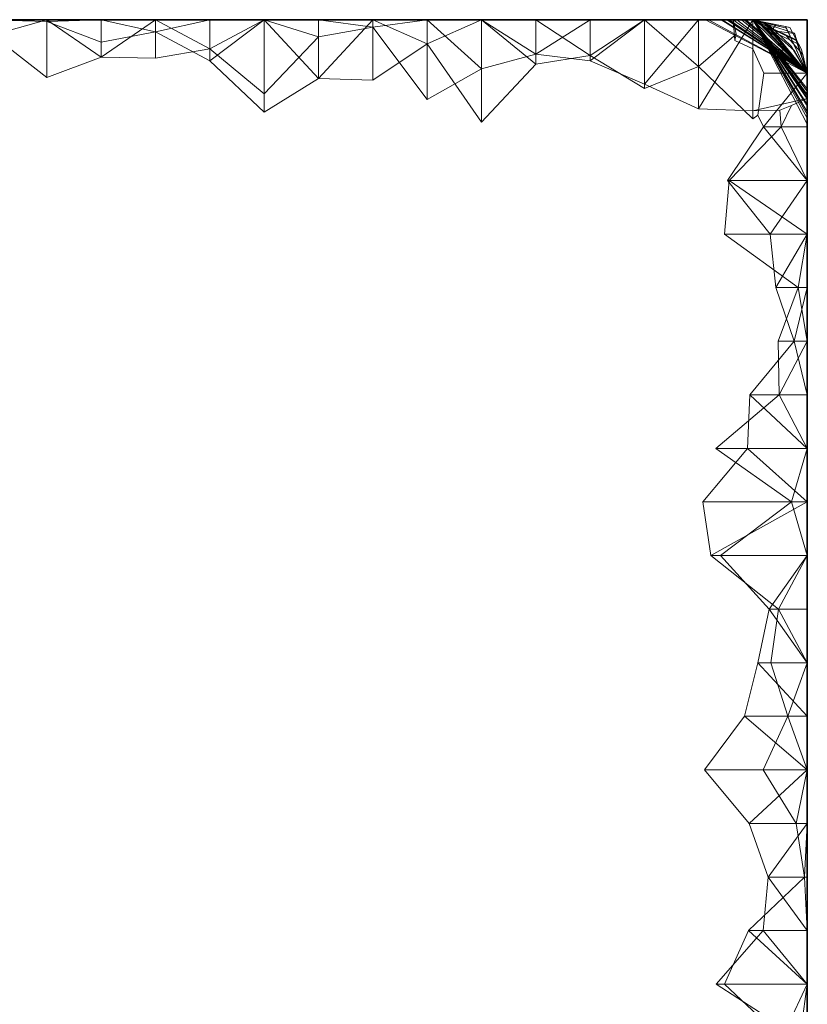
# Model space of a CAD drawing. Units: metres. Extents: x -0.16 to 0.24, y 0.007 to 0.407.
# Drawn here: x -0.085 to -0.01, y 0.154 to 0.247 of the extents above; entities that cross this region are included whole.
import ezdxf

# ---------------------------------------------------------------- set-up
doc = ezdxf.new("R2010")
doc.units = ezdxf.units.M
doc.linetypes.add('AUSGEZOGEN', pattern=[0])
doc.layers.add('Standard', color=7, linetype='AUSGEZOGEN', lineweight=13)

# ---------------------------------------------------------------- blocks, each defined once
blk = doc.blocks.new('COMPLEXOBJECT_0')
at = {"layer": 'Standard', "color": 7, "linetype": 'AUSGEZOGEN', "lineweight": 13, "transparency": 33554687}
for p, q in [((0.00712, 0.15), (0, 0.144828)), ((0.007537, 0.15), (0, 0.144828)), ((0.007292, 0.15), (0, 0.144828)), ((0.008159, 0.15), (0, 0.144828)), ((0.006595, 0.15), (0, 0.144828)), ((0.006805, 0.15), (0, 0.144828)), ((0.008219, 0.15), (0, 0.144828)), ((0.008219, 0.15), (0, 0.144828)), ((0.009041, 0.15), (0, 0.144828)), ((0.008771, 0.15), (0, 0.144828)), ((0.007517, 0.15), (0, 0.144828)), ((0.005106, 0.15), (0, 0.144163)), ((0, 0.140314), (0.005106, 0.15)), ((0, 0.142485), (0.005106, 0.15)), ((0, 0.142548), (0.005106, 0.15)), ((0, 0.143723), (0.005106, 0.15)), ((0.005106, 0.15), (0, 0.143723)), ((0, 0.14234), (0.005106, 0.15)), ((0, 0.143286), (0.005106, 0.15)), ((0, 0.141789), (0.005106, 0.15)), ((0, 0.142938), (0.005106, 0.15)), ((0, 0.142938), (0.005106, 0.15)), ((0.005039, 0.149939), (0, 0.144828)), ((0.005039, 0.149939), (0, 0.144828)), ((0.000234, 0.145337), (0.005106, 0.15)), ((0.000483, 0.146257), (0.005106, 0.15)), ((0.00066, 0.147918), (0.005106, 0.15)), ((0.005106, 0.15), (0.00066, 0.147918)), ((0.000731, 0.145933), (0.005106, 0.15)), ((0.000748, 0.148331), (0.00284, 0.14945)), ((0.000818, 0.148021), (0.005106, 0.15)), ((0.000818, 0.148021), (0.005106, 0.15)), ((0.005106, 0.15), (0.000818, 0.148021)), ((0.008219, 0.15), (0.000949, 0.145425)), ((0.001034, 0.146582), (0.005106, 0.15)), ((0.009958, 0.15), (0.001066, 0.145381)), ((0.001066, 0.145381), (0.005106, 0.15)), ((0.009377, 0.15), (0.001124, 0.145447)), ((0.001281, 0.148769), (0.005106, 0.15)), ((0.001281, 0.148769), (0.005106, 0.15)), ((0.005106, 0.15), (0.001314, 0.14878)), ((0.009377, 0.15), (0.001333, 0.145563)), ((0.003307, 0.149563), (0.001429, 0.147936)), ((0.001554, 0.14689), (0.005106, 0.15)), ((0.005106, 0.15), (0.001554, 0.14689)), ((0.007517, 0.15), (0.001723, 0.146013)), ((0.005106, 0.15), (0.001928, 0.148925)), ((0.001976, 0.148941), (0.005106, 0.15)), ((0.002263, 0.149038), (0.005106, 0.15)), ((0.005106, 0.15), (0.002538, 0.14848)), ((0.002538, 0.14848), (0.005106, 0.15)), ((0.008097, 0.15), (0.002778, 0.146602)), ((0.005106, 0.15), (0.002778, 0.146602)), ((0.00284, 0.14945), (0.005106, 0.15)), ((0.005106, 0.15), (0.00284, 0.14945)), ((0.002925, 0.147972), (0.005106, 0.15)), ((0.008771, 0.15), (0.002934, 0.146558)), ((0.005106, 0.15), (0.002982, 0.14877)), ((0.002982, 0.14877), (0.005106, 0.15)), ((0.003256, 0.148502), (0.005106, 0.15)), ((0.005106, 0.15), (0.003307, 0.149563)), ((0.003307, 0.149563), (0.005106, 0.15)), ((0.005106, 0.15), (0.00338, 0.148602)), ((0.003403, 0.14776), (0.005106, 0.15)), ((0.007292, 0.15), (0.003741, 0.147481)), ((0.005075, 0.149973), (0.005039, 0.149939)), ((0.005106, 0.15), (0.005075, 0.149973)), ((0.005075, 0.149973), (0.005106, 0.15)), ((0.005106, 0.15), (0.00712, 0.15)), ((0.00712, 0.15), (0.005106, 0.15)), ((0.005106, 0.15), (0.007537, 0.15)), ((0.007537, 0.15), (0.005106, 0.15)), ((0.005106, 0.15), (0.007292, 0.15)), ((0.008159, 0.15), (0.005106, 0.15)), ((0.005106, 0.15), (0.006595, 0.15)), ((0.006595, 0.15), (0.005106, 0.15)), ((0.005106, 0.15), (0.008097, 0.15)), ((0.008097, 0.15), (0.005106, 0.15)), ((0.005106, 0.15), (0.006805, 0.15)), ((0.006805, 0.15), (0.005106, 0.15)), ((0.005106, 0.15), (0.009958, 0.15)), ((0.005106, 0.15), (0.005106, 0.15)), ((0.005106, 0.15), (0.005106, 0.15)), ((0.005106, 0.15), (0.005106, 0.15)), ((0.005106, 0.15), (0.005106, 0.15)), ((0.005106, 0.15), (0.005106, 0.15)), ((0.005106, 0.15), (0.005106, 0.15)), ((0.005106, 0.15), (0.005106, 0.15)), ((0.005106, 0.15), (0.005106, 0.15)), ((0.005106, 0.15), (0.005106, 0.15)), ((0.005106, 0.15), (0.005106, 0.15)), ((0.005106, 0.15), (0.005106, 0.15)), ((0.005106, 0.15), (0.005106, 0.15)), ((0.005106, 0.15), (0.005106, 0.15)), ((0.005106, 0.15), (0.005106, 0.15)), ((0.005106, 0.15), (0.005106, 0.15)), ((0.005106, 0.15), (0.005106, 0.15)), ((0.005106, 0.15), (0.005106, 0.15)), ((0.005106, 0.15), (0.005106, 0.15)), ((0.005106, 0.15), (0.005106, 0.15)), ((0.005106, 0.15), (0.005106, 0.15)), ((0.005106, 0.15), (0.005106, 0.15)), ((0.005106, 0.15), (0.010213, 0.15)), ((0.005106, 0.145851), (0.005106, 0.15)), ((0.010213, 0.145817), (0.005106, 0.15)), ((0.007292, 0.15), (0.008159, 0.15)), ((0.008771, 0.15), (0.007517, 0.15)), ((0.007517, 0.15), (0.00869, 0.144828)), ((0.007517, 0.15), (0.008174, 0.148509)), ((0.010213, 0.15), (0.007517, 0.15)), ((0.009377, 0.15), (0.008219, 0.15)), ((0.008219, 0.15), (0.009041, 0.15)), ((0.009041, 0.15), (0.008771, 0.15)), ((0.009958, 0.15), (0.009377, 0.15)), ((0.010213, 0.15), (0.015319, 0.15)), ((0.015319, 0.15), (0.010213, 0.15)), ((0.010213, 0.15), (0.010213, 0.147519)), ((0.015319, 0.15), (0.010213, 0.147519)), ((0.010213, 0.145817), (0.010213, 0.15)), ((0.010213, 0.145817), (0.015319, 0.15)), ((0.015319, 0.15), (0.020426, 0.15)), ((0.020426, 0.15), (0.015319, 0.15)), ((0.015319, 0.15), (0.015319, 0.142564)), ((0.020426, 0.15), (0.015319, 0.142564)), ((0.015319, 0.142394), (0.015319, 0.15)), ((0.020426, 0.146459), (0.015319, 0.15)), ((0.020426, 0.15), (0.025532, 0.15)), ((0.025532, 0.15), (0.020426, 0.15)), ((0.020426, 0.15), (0.020426, 0.142109)), ((0.020426, 0.15), (0.025532, 0.149135)), ((0.020426, 0.146459), (0.020426, 0.15)), ((0.025532, 0.147012), (0.020426, 0.15)), ((0.025532, 0.15), (0.030638, 0.15)), ((0.030638, 0.15), (0.025532, 0.15)), ((0.025532, 0.15), (0.025532, 0.149135)), ((0.030638, 0.15), (0.025532, 0.149135)), ((0.025532, 0.147012), (0.025532, 0.15)), ((0.030638, 0.148739), (0.025532, 0.15)), ((0.030638, 0.15), (0.035745, 0.15)), ((0.035745, 0.15), (0.030638, 0.15)), ((0.030638, 0.15), (0.030638, 0.147242)), ((0.030638, 0.15), (0.035745, 0.147324)), ((0.030638, 0.148739), (0.030638, 0.15)), ((0.030638, 0.148739), (0.035745, 0.15)), ((0.035745, 0.15), (0.040851, 0.15)), ((0.040851, 0.15), (0.035745, 0.15)), ((0.035745, 0.15), (0.035745, 0.147324)), ((0.040851, 0.15), (0.035745, 0.147324)), ((0.035745, 0.144532), (0.035745, 0.15)), ((0.035745, 0.144532), (0.040851, 0.15)), ((0.040851, 0.15), (0.045957, 0.15)), ((0.045957, 0.15), (0.040851, 0.15)), ((0.040851, 0.15), (0.040851, 0.14128)), ((0.040851, 0.15), (0.045957, 0.14851)), ((0.040851, 0.144316), (0.040851, 0.15)), ((0.040851, 0.144316), (0.045957, 0.15)), ((0.045957, 0.15), (0.051064, 0.15)), ((0.051064, 0.15), (0.045957, 0.15)), ((0.045957, 0.15), (0.045957, 0.14851)), ((0.051064, 0.15), (0.045957, 0.14851)), ((0.045957, 0.140061), (0.045957, 0.15)), ((0.051064, 0.140815), (0.045957, 0.15)), ((0.051064, 0.15), (0.05617, 0.15)), ((0.05617, 0.15), (0.051064, 0.15)), ((0.051064, 0.15), (0.051064, 0.141744)), ((0.051064, 0.15), (0.05617, 0.146354)), ((0.051064, 0.140815), (0.051064, 0.15)), ((0.05617, 0.147268), (0.051064, 0.15)), ((0.05617, 0.15), (0.061277, 0.15)), ((0.061277, 0.15), (0.05617, 0.15)), ((0.05617, 0.15), (0.05617, 0.146354)), ((0.061277, 0.15), (0.05617, 0.146354)), ((0.05617, 0.147268), (0.05617, 0.15)), ((0.05617, 0.147268), (0.061277, 0.15)), ((0.061277, 0.15), (0.066383, 0.15)), ((0.066383, 0.15), (0.061277, 0.15)), ((0.061277, 0.15), (0.061277, 0.145285)), ((0.066383, 0.15), (0.061277, 0.145285)), ((0.061277, 0.146528), (0.061277, 0.15)), ((0.066383, 0.14815), (0.061277, 0.15)), ((0.066383, 0.15), (0.071489, 0.15)), ((0.071489, 0.15), (0.066383, 0.15)), ((0.066383, 0.15), (0.066383, 0.144024)), ((0.071489, 0.15), (0.066383, 0.144024)), ((0.066383, 0.14815), (0.066383, 0.15)), ((0.066383, 0.14815), (0.071489, 0.15)), ((0.071489, 0.15), (0.076596, 0.15)), ((0.076596, 0.15), (0.071489, 0.15)), ((0.071489, 0.15), (0.071489, 0.140211)), ((0.071489, 0.15), (0.076596, 0.144449)), ((0.071489, 0.145793), (0.071489, 0.15)), ((0.076596, 0.148951), (0.071489, 0.15)), ((0.076596, 0.15), (0.081702, 0.15)), ((0.081702, 0.15), (0.076596, 0.15)), ((0.076596, 0.15), (0.076596, 0.144449)), ((0.076596, 0.15), (0.081702, 0.146262)), ((0.076596, 0.148951), (0.076596, 0.15)), ((0.081702, 0.149738), (0.076596, 0.15)), ((0.081702, 0.149738), (0.076596, 0.148951)), ((0.081702, 0.15), (0.086809, 0.15)), ((0.086809, 0.15), (0.081702, 0.15)), ((0.081702, 0.15), (0.081702, 0.146262)), ((0.086809, 0.15), (0.081702, 0.146262)), ((0.081702, 0.149738), (0.081702, 0.15)), ((0.081702, 0.149738), (0.086809, 0.15)), ((0.086809, 0.144413), (0.081702, 0.149738)), ((0.086809, 0.15), (0.091915, 0.15)), ((0.091915, 0.15), (0.086809, 0.15)), ((0.086809, 0.15), (0.086809, 0.145782)), ((0.091915, 0.15), (0.086809, 0.145782)), ((0.086809, 0.144413), (0.086809, 0.15)), ((0.086809, 0.144413), (0.091915, 0.15)), ((0.091915, 0.15), (0.097021, 0.15)), ((0.097021, 0.15), (0.091915, 0.15)), ((0.091915, 0.15), (0.091915, 0.141317)), ((0.091915, 0.15), (0.097021, 0.149278)), ((0.091915, 0.142103), (0.091915, 0.15)), ((0.097021, 0.147566), (0.091915, 0.15)), ((0.091915, 0.141317), (0.097021, 0.149278)), ((0.001976, 0.148941), (0, 0.144828)), ((0.001976, 0.148941), (0, 0.144828)), ((0.001281, 0.148769), (0, 0.144828)), ((0.001281, 0.148769), (0, 0.144828)), ((0.001281, 0.148769), (0, 0.144828)), ((0.000748, 0.148331), (0, 0.144828)), ((0.00338, 0.148602), (0.000371, 0.145925)), ((0.000407, 0.14603), (0.003256, 0.148502)), ((0.00338, 0.148602), (0.000483, 0.146257)), ((0.000483, 0.146257), (0.003256, 0.148502)), ((0.002538, 0.14848), (0.000493, 0.146351)), ((0.00066, 0.147918), (0.000748, 0.148331)), ((0.002263, 0.149038), (0.000731, 0.145933)), ((0.001034, 0.146582), (0.001314, 0.14878)), ((0.002982, 0.14877), (0.001091, 0.14669)), ((0.001314, 0.14878), (0.001281, 0.148769)), ((0.001281, 0.148769), (0.001281, 0.148769)), ((0.001281, 0.148769), (0.001281, 0.148769)), ((0.001352, 0.14777), (0.001928, 0.148925)), ((0.001928, 0.148925), (0.001976, 0.148941)), ((0.001976, 0.148941), (0.002263, 0.149038)), ((0.001976, 0.148941), (0.001976, 0.148941)), ((0.008174, 0.148509), (0.008615, 0.147396)), ((0.008174, 0.148509), (0.010213, 0.147519)), ((0.020426, 0.142109), (0.025532, 0.149135)), ((0.025532, 0.149135), (0.030638, 0.147242)), ((0.030638, 0.148739), (0.025532, 0.147012)), ((0.035745, 0.144532), (0.030638, 0.148739)), ((0.040851, 0.14128), (0.045957, 0.14851)), ((0.045957, 0.14851), (0.051064, 0.141744)), ((0.076596, 0.148951), (0.071489, 0.145793)), ((0.000818, 0.148021), (0, 0.144828)), ((0, 0.144828), (0.000818, 0.148021)), ((0.001429, 0.147936), (0, 0.144828)), ((0.00066, 0.147918), (0, 0.144828)), ((0, 0.144828), (0.00066, 0.147918)), ((0.001352, 0.14777), (0, 0.144828)), ((0, 0.143286), (0.003403, 0.14776)), ((0, 0.144828), (0.003741, 0.147481)), ((0, 0.140581), (0.003741, 0.147481)), ((0.001429, 0.147936), (0.000234, 0.145337)), ((0.000234, 0.145337), (0.001352, 0.14777)), ((0.000818, 0.148021), (0.000551, 0.14698)), ((0.00066, 0.147918), (0.00066, 0.147918)), ((0.000731, 0.145933), (0.002925, 0.147972)), ((0.000818, 0.148021), (0.000818, 0.148021)), ((0.000818, 0.148021), (0.000818, 0.148021)), ((0.002778, 0.146602), (0.002925, 0.147972)), ((0.003741, 0.147481), (0.003403, 0.14776)), ((0.008615, 0.147396), (0.010213, 0.147519)), ((0.008615, 0.147396), (0.00869, 0.144828)), ((0.010213, 0.147519), (0.015319, 0.142564)), ((0.030638, 0.147242), (0.035745, 0.147324)), ((0.035745, 0.147324), (0.040851, 0.14128)), ((0.066383, 0.14815), (0.061277, 0.146528)), ((0.071489, 0.145793), (0.066383, 0.14815)), ((0.097021, 0.147566), (0.091915, 0.142103)), ((0.000551, 0.14698), (0, 0.144828)), ((0.001091, 0.14669), (0, 0.144828)), ((0.001091, 0.14669), (0, 0.144828)), ((0, 0.142548), (0.002778, 0.146602)), ((0.001034, 0.146582), (0, 0.144828)), ((0.002934, 0.146558), (0, 0.144828)), ((0, 0.141908), (0.002934, 0.146558)), ((0.000479, 0.145681), (0.001554, 0.14689)), ((0.000551, 0.14698), (0.001034, 0.146582)), ((0.001723, 0.146013), (0.002934, 0.146558)), ((0.020426, 0.146459), (0.015319, 0.142394)), ((0.025532, 0.147012), (0.020426, 0.146459)), ((0.05617, 0.147268), (0.051064, 0.140815)), ((0.061277, 0.146528), (0.05617, 0.147268)), ((0.000493, 0.146351), (0, 0.144828)), ((0.000493, 0.146351), (0, 0.144828)), ((0.000483, 0.146257), (0, 0.144828)), ((0.000407, 0.14603), (0, 0.144828)), ((0, 0.144828), (0.001723, 0.146013)), ((0.000731, 0.145933), (0, 0.144828)), ((0.000731, 0.145933), (0, 0.144828)), ((0.000371, 0.145925), (0, 0.144828)), ((0.000479, 0.145681), (0, 0.144828)), ((0, 0.144828), (0.000479, 0.145681)), ((0, 0.143995), (0.001333, 0.145563)), ((0, 0.144163), (0.001124, 0.145447)), ((0.000371, 0.145925), (0.000483, 0.146257)), ((0.000483, 0.146257), (0.000407, 0.14603)), ((0.000483, 0.146257), (0.000483, 0.146257)), ((0.000483, 0.146257), (0.000483, 0.146257)), ((0.000731, 0.145933), (0.000731, 0.145933)), ((0.000949, 0.145425), (0.001333, 0.145563)), ((0.001124, 0.145447), (0.001066, 0.145381)), ((0.001333, 0.145563), (0.001124, 0.145447)), ((0.001124, 0.145447), (0.001124, 0.145447)), ((0.005106, 0.145851), (0.002786, 0.144828)), ((0.00911, 0.145281), (0.005106, 0.145851)), ((0.010213, 0.145817), (0.00911, 0.145281)), ((0.015319, 0.142394), (0.010213, 0.145817)), ((0.051064, 0.141744), (0.05617, 0.146354)), ((0.05617, 0.146354), (0.061277, 0.145285)), ((0.076596, 0.144449), (0.081702, 0.146262)), ((0.081702, 0.146262), (0.086809, 0.145782)), ((0.086809, 0.145782), (0.091915, 0.141317)), ((0, 0.144828), (0.000949, 0.145425)), ((0, 0.144163), (0.001066, 0.145381)), ((0.000234, 0.145337), (0, 0.144828)), ((0, 0.141789), (0, 0.144828)), ((0, 0.144828), (0, 0.144828)), ((0, 0.144828), (0, 0.139655)), ((0, 0.144828), (0, 0.144828)), ((0, 0.144828), (0, 0.139655)), ((0, 0.144828), (0, 0.144828)), ((0, 0.144828), (0, 0.139655)), ((0, 0.144828), (0, 0.144828)), ((0, 0.144828), (0, 0.143286)), ((0, 0.140581), (0, 0.144828)), ((0, 0.144828), (0, 0.144828)), ((0, 0.144828), (0, 0.139655)), ((0, 0.144828), (0, 0.144828)), ((0, 0.144828), (0, 0.14234)), ((0, 0.143723), (0, 0.144828)), ((0, 0.144828), (0, 0.144828)), ((0, 0.144828), (0, 0.139655)), ((0, 0.144828), (0, 0.144828)), ((0, 0.144828), (0, 0.139655)), ((0, 0.144828), (0, 0.144828)), ((0, 0.144828), (0, 0.139655)), ((0, 0.144828), (0, 0.144828)), ((0, 0.144828), (0, 0.139655)), ((0, 0.144828), (0, 0.144828)), ((0, 0.144828), (0, 0.139655)), ((0, 0.144828), (0, 0.144828)), ((0, 0.144828), (0, 0.142548)), ((0, 0.142485), (0, 0.144828)), ((0, 0.144828), (0, 0.144828)), ((0, 0.144828), (0, 0.139655)), ((0, 0.144828), (0, 0.144828)), ((0, 0.144828), (0, 0.139655)), ((0, 0.144828), (0, 0.144828)), ((0, 0.144828), (0, 0.139655)), ((0, 0.144828), (0, 0.144828)), ((0, 0.144828), (0, 0.139655)), ((0, 0.144828), (0, 0.144828)), ((0, 0.144828), (0, 0.140314)), ((0, 0.143995), (0, 0.144828)), ((0, 0.144828), (0, 0.144828)), ((0, 0.144828), (0, 0.139655)), ((0, 0.144828), (0, 0.144828)), ((0, 0.144828), (0, 0.139655)), ((0, 0.144828), (0, 0.144828)), ((0, 0.144828), (0, 0.141908)), ((0, 0.141908), (0, 0.144828)), ((0, 0.144828), (0, 0.144828)), ((0, 0.144828), (0, 0.139655)), ((0, 0.144828), (0.008501, 0.139655)), ((0, 0.144828), (0.00869, 0.144828)), ((0.002786, 0.144828), (0.001973, 0.143091)), ((0.009456, 0.144828), (0.002786, 0.144828)), ((0.00445, 0.139655), (0.009456, 0.144828)), ((0.00869, 0.144828), (0.008501, 0.139655)), ((0.009456, 0.144828), (0.00911, 0.145281)), ((0.040851, 0.144316), (0.035745, 0.144532)), ((0.061277, 0.145285), (0.066383, 0.144024)), ((0, 0.140314), (0, 0.144163)), ((0, 0.144163), (0, 0.139655)), ((0, 0.144163), (0, 0.143995)), ((0, 0.143995), (0, 0.139655)), ((0, 0.14234), (0, 0.143723)), ((0, 0.143723), (0, 0.139655)), ((0.045957, 0.140061), (0.040851, 0.144316)), ((0.066383, 0.144024), (0.071489, 0.140211)), ((0.071489, 0.140211), (0.076596, 0.144449)), ((0.091915, 0.142103), (0.086809, 0.144413)), ((0, 0.143286), (0, 0.139655)), ((0, 0.143286), (0, 0.140581)), ((0.001379, 0.143224), (0, 0.142938)), ((0.001973, 0.143091), (0, 0.142938)), ((0, 0.142938), (0, 0.139655)), ((0, 0.142938), (0, 0.141789)), ((0.001379, 0.143224), (0.00445, 0.139655)), ((0.001973, 0.143091), (0.001379, 0.143224)), ((0, 0.142548), (0, 0.139655)), ((0, 0.142548), (0, 0.142485)), ((0, 0.142485), (0, 0.139655)), ((0, 0.14234), (0, 0.139655)), ((0, 0.141908), (0, 0.139655)), ((0, 0.141789), (0, 0.139655)), ((0.015319, 0.142564), (0.020426, 0.142109)), ((0.051064, 0.140815), (0.045957, 0.140061)), ((0, 0.140581), (0, 0.139655)), ((0, 0.140314), (0, 0.139655)), ((0.00445, 0.139655), (0, 0.134483)), ((0.00445, 0.139655), (0, 0.139655)), ((0, 0.139655), (0, 0.134483)), ((0, 0.139655), (0, 0.139655)), ((0, 0.139655), (0, 0.134483)), ((0, 0.139655), (0, 0.139655)), ((0, 0.139655), (0, 0.134483)), ((0, 0.139655), (0, 0.139655)), ((0, 0.139655), (0, 0.134483)), ((0, 0.139655), (0, 0.139655)), ((0, 0.139655), (0, 0.134483)), ((0, 0.139655), (0, 0.139655)), ((0, 0.139655), (0, 0.134483)), ((0, 0.139655), (0, 0.139655)), ((0, 0.139655), (0, 0.134483)), ((0, 0.139655), (0, 0.139655)), ((0, 0.139655), (0, 0.134483)), ((0, 0.139655), (0, 0.139655)), ((0, 0.139655), (0, 0.134483)), ((0, 0.139655), (0, 0.139655)), ((0, 0.139655), (0, 0.134483)), ((0, 0.139655), (0, 0.139655)), ((0, 0.139655), (0, 0.134483)), ((0, 0.139655), (0, 0.139655)), ((0, 0.139655), (0, 0.134483)), ((0, 0.139655), (0, 0.139655)), ((0, 0.139655), (0, 0.134483)), ((0, 0.139655), (0, 0.139655)), ((0, 0.139655), (0, 0.134483)), ((0, 0.139655), (0, 0.139655)), ((0, 0.139655), (0, 0.134483)), ((0, 0.139655), (0, 0.139655)), ((0, 0.139655), (0, 0.134483)), ((0, 0.139655), (0, 0.139655)), ((0, 0.139655), (0, 0.134483)), ((0, 0.139655), (0, 0.139655)), ((0, 0.139655), (0, 0.134483)), ((0, 0.139655), (0, 0.139655)), ((0, 0.139655), (0, 0.134483)), ((0, 0.139655), (0, 0.139655)), ((0, 0.139655), (0, 0.134483)), ((0, 0.139655), (0, 0.139655)), ((0, 0.139655), (0, 0.134483)), ((0, 0.139655), (0, 0.139655)), ((0, 0.139655), (0, 0.134483)), ((0, 0.139655), (0, 0.139655)), ((0, 0.139655), (0, 0.134483)), ((0, 0.139655), (0, 0.139655)), ((0, 0.139655), (0, 0.134483)), ((0, 0.139655), (0, 0.139655)), ((0, 0.139655), (0, 0.134483)), ((0, 0.139655), (0, 0.139655)), ((0, 0.139655), (0, 0.134483)), ((0, 0.139655), (0, 0.139655)), ((0, 0.139655), (0, 0.134483)), ((0, 0.139655), (0, 0.139655)), ((0, 0.139655), (0, 0.134483)), ((0, 0.139655), (0.006131, 0.134483)), ((0, 0.139655), (0.008501, 0.139655)), ((0.006561, 0.134483), (0.00445, 0.139655)), ((0.008501, 0.139655), (0.006131, 0.134483)), ((0, 0.134483), (0.003425, 0.12931)), ((0.006561, 0.134483), (0, 0.134483)), ((0, 0.134483), (0, 0.12931)), ((0, 0.134483), (0, 0.134483)), ((0, 0.134483), (0, 0.12931)), ((0, 0.134483), (0, 0.134483)), ((0, 0.134483), (0, 0.12931)), ((0, 0.134483), (0, 0.134483)), ((0, 0.134483), (0, 0.12931)), ((0, 0.134483), (0, 0.134483)), ((0, 0.134483), (0, 0.12931)), ((0, 0.134483), (0, 0.134483)), ((0, 0.134483), (0, 0.12931)), ((0, 0.134483), (0, 0.134483)), ((0, 0.134483), (0, 0.12931)), ((0, 0.134483), (0, 0.134483)), ((0, 0.134483), (0, 0.12931)), ((0, 0.134483), (0, 0.134483)), ((0, 0.134483), (0, 0.12931)), ((0, 0.134483), (0, 0.134483)), ((0, 0.134483), (0, 0.12931)), ((0, 0.134483), (0, 0.134483)), ((0, 0.134483), (0, 0.12931)), ((0, 0.134483), (0, 0.134483)), ((0, 0.134483), (0, 0.12931)), ((0, 0.134483), (0, 0.134483)), ((0, 0.134483), (0, 0.12931)), ((0, 0.134483), (0, 0.134483)), ((0, 0.134483), (0, 0.12931)), ((0, 0.134483), (0, 0.134483)), ((0, 0.134483), (0, 0.12931)), ((0, 0.134483), (0, 0.134483)), ((0, 0.134483), (0, 0.12931)), ((0, 0.134483), (0, 0.134483)), ((0, 0.134483), (0, 0.12931)), ((0, 0.134483), (0, 0.134483)), ((0, 0.134483), (0, 0.12931)), ((0, 0.134483), (0, 0.134483)), ((0, 0.134483), (0, 0.12931)), ((0, 0.134483), (0, 0.134483)), ((0, 0.134483), (0, 0.12931)), ((0, 0.134483), (0, 0.134483)), ((0, 0.134483), (0, 0.12931)), ((0, 0.134483), (0, 0.134483)), ((0, 0.134483), (0, 0.12931)), ((0, 0.134483), (0, 0.134483)), ((0, 0.134483), (0, 0.12931)), ((0, 0.134483), (0, 0.134483)), ((0, 0.134483), (0, 0.12931)), ((0, 0.134483), (0, 0.134483)), ((0, 0.134483), (0, 0.12931)), ((0, 0.134483), (0, 0.134483)), ((0, 0.134483), (0, 0.12931)), ((0, 0.134483), (0, 0.134483)), ((0, 0.134483), (0, 0.12931)), ((0, 0.134483), (0, 0.134483)), ((0, 0.134483), (0, 0.12931)), ((0, 0.134483), (0.003924, 0.12931)), ((0, 0.134483), (0.006131, 0.134483)), ((0.003425, 0.12931), (0.006561, 0.134483)), ((0.006131, 0.134483), (0.003924, 0.12931)), ((0.003425, 0.12931), (0, 0.124138)), ((0.003425, 0.12931), (0, 0.12931)), ((0, 0.12931), (0, 0.124138)), ((0, 0.12931), (0, 0.12931)), ((0, 0.12931), (0, 0.124138)), ((0, 0.12931), (0, 0.12931)), ((0, 0.12931), (0, 0.124138)), ((0, 0.12931), (0, 0.12931)), ((0, 0.12931), (0, 0.124138)), ((0, 0.12931), (0, 0.12931)), ((0, 0.12931), (0, 0.124138)), ((0, 0.12931), (0, 0.12931)), ((0, 0.12931), (0, 0.124138)), ((0, 0.12931), (0, 0.12931)), ((0, 0.12931), (0, 0.124138)), ((0, 0.12931), (0, 0.12931)), ((0, 0.12931), (0, 0.124138)), ((0, 0.12931), (0, 0.12931)), ((0, 0.12931), (0, 0.124138)), ((0, 0.12931), (0, 0.12931)), ((0, 0.12931), (0, 0.124138)), ((0, 0.12931), (0, 0.12931)), ((0, 0.12931), (0, 0.124138)), ((0, 0.12931), (0, 0.12931)), ((0, 0.12931), (0, 0.124138)), ((0, 0.12931), (0, 0.12931)), ((0, 0.12931), (0, 0.124138)), ((0, 0.12931), (0, 0.12931)), ((0, 0.12931), (0, 0.124138)), ((0, 0.12931), (0, 0.12931)), ((0, 0.12931), (0, 0.124138)), ((0, 0.12931), (0, 0.12931)), ((0, 0.12931), (0, 0.124138)), ((0, 0.12931), (0, 0.12931)), ((0, 0.12931), (0, 0.124138)), ((0, 0.12931), (0, 0.12931)), ((0, 0.12931), (0, 0.124138)), ((0, 0.12931), (0, 0.12931)), ((0, 0.12931), (0, 0.124138)), ((0, 0.12931), (0, 0.12931)), ((0, 0.12931), (0, 0.124138)), ((0, 0.12931), (0, 0.12931)), ((0, 0.12931), (0, 0.124138)), ((0, 0.12931), (0, 0.12931)), ((0, 0.12931), (0, 0.124138)), ((0, 0.12931), (0, 0.12931)), ((0, 0.12931), (0, 0.124138)), ((0, 0.12931), (0, 0.12931)), ((0, 0.12931), (0, 0.124138)), ((0, 0.12931), (0, 0.12931)), ((0, 0.12931), (0, 0.124138)), ((0, 0.12931), (0, 0.12931)), ((0, 0.12931), (0, 0.124138)), ((0, 0.12931), (0, 0.12931)), ((0, 0.12931), (0, 0.124138)), ((0, 0.12931), (0, 0.12931)), ((0, 0.12931), (0, 0.124138)), ((0, 0.12931), (0.003281, 0.124138)), ((0, 0.12931), (0.003924, 0.12931)), ((0.003924, 0.12931), (0.003281, 0.124138)), ((0.004238, 0.124138), (0.003425, 0.12931)), ((0.004238, 0.124138), (0, 0.118966)), ((0.004238, 0.124138), (0, 0.124138)), ((0, 0.124138), (0, 0.118966)), ((0, 0.124138), (0, 0.124138)), ((0, 0.124138), (0, 0.118966)), ((0, 0.124138), (0, 0.124138)), ((0, 0.124138), (0, 0.118966)), ((0, 0.124138), (0, 0.124138)), ((0, 0.124138), (0, 0.118966)), ((0, 0.124138), (0, 0.124138)), ((0, 0.124138), (0, 0.118966)), ((0, 0.124138), (0, 0.124138)), ((0, 0.124138), (0, 0.118966)), ((0, 0.124138), (0, 0.124138)), ((0, 0.124138), (0, 0.118966)), ((0, 0.124138), (0, 0.124138)), ((0, 0.124138), (0, 0.118966)), ((0, 0.124138), (0, 0.124138)), ((0, 0.124138), (0, 0.118966)), ((0, 0.124138), (0, 0.124138)), ((0, 0.124138), (0, 0.118966)), ((0, 0.124138), (0, 0.124138)), ((0, 0.124138), (0, 0.118966)), ((0, 0.124138), (0, 0.124138)), ((0, 0.124138), (0, 0.118966)), ((0, 0.124138), (0, 0.124138)), ((0, 0.124138), (0, 0.118966)), ((0, 0.124138), (0, 0.124138)), ((0, 0.124138), (0, 0.118966)), ((0, 0.124138), (0, 0.124138)), ((0, 0.124138), (0, 0.118966)), ((0, 0.124138), (0, 0.124138)), ((0, 0.124138), (0, 0.118966)), ((0, 0.124138), (0, 0.124138)), ((0, 0.124138), (0, 0.118966)), ((0, 0.124138), (0, 0.124138)), ((0, 0.124138), (0, 0.118966)), ((0, 0.124138), (0, 0.124138)), ((0, 0.124138), (0, 0.118966)), ((0, 0.124138), (0, 0.124138)), ((0, 0.124138), (0, 0.118966)), ((0, 0.124138), (0, 0.124138)), ((0, 0.124138), (0, 0.118966)), ((0, 0.124138), (0, 0.124138)), ((0, 0.124138), (0, 0.118966)), ((0, 0.124138), (0, 0.124138)), ((0, 0.124138), (0, 0.118966)), ((0, 0.124138), (0, 0.124138)), ((0, 0.124138), (0, 0.118966)), ((0, 0.124138), (0, 0.124138)), ((0, 0.124138), (0, 0.118966)), ((0, 0.124138), (0, 0.124138)), ((0, 0.124138), (0, 0.118966)), ((0, 0.124138), (0, 0.124138)), ((0, 0.124138), (0, 0.118966)), ((0, 0.124138), (0, 0.124138)), ((0, 0.124138), (0, 0.118966)), ((0.003281, 0.124138), (0, 0.118966)), ((0, 0.124138), (0.003281, 0.124138)), ((0.003281, 0.124138), (0.004671, 0.118966)), ((0.009759, 0.118966), (0.004238, 0.124138)), ((0, 0.118966), (0.002309, 0.113793)), ((0.009759, 0.118966), (0, 0.118966)), ((0, 0.118966), (0, 0.113793)), ((0, 0.118966), (0, 0.118966)), ((0, 0.118966), (0, 0.113793)), ((0, 0.118966), (0, 0.118966)), ((0, 0.118966), (0, 0.113793)), ((0, 0.118966), (0, 0.118966)), ((0, 0.118966), (0, 0.113793)), ((0, 0.118966), (0, 0.118966)), ((0, 0.118966), (0, 0.113793)), ((0, 0.118966), (0, 0.118966)), ((0, 0.118966), (0, 0.113793)), ((0, 0.118966), (0, 0.118966)), ((0, 0.118966), (0, 0.113793)), ((0, 0.118966), (0, 0.118966)), ((0, 0.118966), (0, 0.113793)), ((0, 0.118966), (0, 0.118966)), ((0, 0.118966), (0, 0.113793)), ((0, 0.118966), (0, 0.118966)), ((0, 0.118966), (0, 0.113793)), ((0, 0.118966), (0, 0.118966)), ((0, 0.118966), (0, 0.113793)), ((0, 0.118966), (0, 0.118966)), ((0, 0.118966), (0, 0.113793)), ((0, 0.118966), (0, 0.118966)), ((0, 0.118966), (0, 0.113793)), ((0, 0.118966), (0, 0.118966)), ((0, 0.118966), (0, 0.113793)), ((0, 0.118966), (0, 0.118966)), ((0, 0.118966), (0, 0.113793)), ((0, 0.118966), (0, 0.118966)), ((0, 0.118966), (0, 0.113793)), ((0, 0.118966), (0, 0.118966)), ((0, 0.118966), (0, 0.113793)), ((0, 0.118966), (0, 0.118966)), ((0, 0.118966), (0, 0.113793)), ((0, 0.118966), (0, 0.118966)), ((0, 0.118966), (0, 0.113793)), ((0, 0.118966), (0, 0.118966)), ((0, 0.118966), (0, 0.113793)), ((0, 0.118966), (0, 0.118966)), ((0, 0.118966), (0, 0.113793)), ((0, 0.118966), (0, 0.118966)), ((0, 0.118966), (0, 0.113793)), ((0, 0.118966), (0, 0.118966)), ((0, 0.118966), (0, 0.113793)), ((0, 0.118966), (0, 0.118966)), ((0, 0.118966), (0, 0.113793)), ((0, 0.118966), (0, 0.118966)), ((0, 0.118966), (0, 0.113793)), ((0, 0.118966), (0, 0.118966)), ((0, 0.118966), (0, 0.113793)), ((0, 0.118966), (0, 0.118966)), ((0, 0.118966), (0, 0.113793)), ((0, 0.118966), (0, 0.118966)), ((0, 0.118966), (0, 0.113793)), ((0.004671, 0.118966), (0, 0.113793)), ((0, 0.118966), (0.004671, 0.118966)), ((0.002309, 0.113793), (0.009759, 0.118966)), ((0.004671, 0.118966), (0.00762, 0.113793)), ((0.002309, 0.113793), (0, 0.108621)), ((0.002309, 0.113793), (0, 0.113793)), ((0, 0.113793), (0, 0.108621)), ((0, 0.113793), (0, 0.113793)), ((0, 0.113793), (0, 0.108621)), ((0, 0.113793), (0, 0.113793)), ((0, 0.113793), (0, 0.108621)), ((0, 0.113793), (0, 0.113793)), ((0, 0.113793), (0, 0.108621)), ((0, 0.113793), (0, 0.113793)), ((0, 0.113793), (0, 0.108621)), ((0, 0.113793), (0, 0.113793)), ((0, 0.113793), (0, 0.108621)), ((0, 0.113793), (0, 0.113793)), ((0, 0.113793), (0, 0.108621)), ((0, 0.113793), (0, 0.113793)), ((0, 0.113793), (0, 0.108621)), ((0, 0.113793), (0, 0.113793)), ((0, 0.113793), (0, 0.108621)), ((0, 0.113793), (0, 0.113793)), ((0, 0.113793), (0, 0.108621)), ((0, 0.113793), (0, 0.113793)), ((0, 0.113793), (0, 0.108621)), ((0, 0.113793), (0, 0.113793)), ((0, 0.113793), (0, 0.108621)), ((0, 0.113793), (0, 0.113793)), ((0, 0.113793), (0, 0.108621)), ((0, 0.113793), (0, 0.113793)), ((0, 0.113793), (0, 0.108621)), ((0, 0.113793), (0, 0.113793)), ((0, 0.113793), (0, 0.108621)), ((0, 0.113793), (0, 0.113793)), ((0, 0.113793), (0, 0.108621)), ((0, 0.113793), (0, 0.113793)), ((0, 0.113793), (0, 0.108621)), ((0, 0.113793), (0, 0.113793)), ((0, 0.113793), (0, 0.108621)), ((0, 0.113793), (0, 0.113793)), ((0, 0.113793), (0, 0.108621)), ((0, 0.113793), (0, 0.113793)), ((0, 0.113793), (0, 0.108621)), ((0, 0.113793), (0, 0.113793)), ((0, 0.113793), (0, 0.108621)), ((0, 0.113793), (0, 0.113793)), ((0, 0.113793), (0, 0.108621)), ((0, 0.113793), (0, 0.113793)), ((0, 0.113793), (0, 0.108621)), ((0, 0.113793), (0, 0.113793)), ((0, 0.113793), (0, 0.108621)), ((0, 0.113793), (0, 0.113793)), ((0, 0.113793), (0, 0.108621)), ((0, 0.113793), (0, 0.113793)), ((0, 0.113793), (0, 0.108621)), ((0, 0.113793), (0, 0.113793)), ((0, 0.113793), (0, 0.108621)), ((0, 0.113793), (0, 0.113793)), ((0, 0.113793), (0, 0.108621)), ((0, 0.113793), (0.000722, 0.108621)), ((0, 0.113793), (0.00762, 0.113793)), ((0.00762, 0.113793), (0.000722, 0.108621)), ((0.005775, 0.108621), (0.002309, 0.113793)), ((0, 0.108621), (0.005601, 0.103448)), ((0.005775, 0.108621), (0, 0.108621)), ((0, 0.108621), (0, 0.103448)), ((0, 0.108621), (0, 0.108621)), ((0, 0.108621), (0, 0.103448)), ((0, 0.108621), (0, 0.108621)), ((0, 0.108621), (0, 0.103448)), ((0, 0.108621), (0, 0.108621)), ((0, 0.108621), (0, 0.103448)), ((0, 0.108621), (0, 0.108621)), ((0, 0.108621), (0, 0.103448)), ((0, 0.108621), (0, 0.108621)), ((0, 0.108621), (0, 0.103448)), ((0, 0.108621), (0, 0.108621)), ((0, 0.108621), (0, 0.103448)), ((0, 0.108621), (0, 0.108621)), ((0, 0.108621), (0, 0.103448)), ((0, 0.108621), (0, 0.108621)), ((0, 0.108621), (0, 0.103448)), ((0, 0.108621), (0, 0.108621)), ((0, 0.108621), (0, 0.103448)), ((0, 0.108621), (0, 0.108621)), ((0, 0.108621), (0, 0.103448)), ((0, 0.108621), (0, 0.108621)), ((0, 0.108621), (0, 0.103448)), ((0, 0.108621), (0, 0.108621)), ((0, 0.108621), (0, 0.103448)), ((0, 0.108621), (0, 0.108621)), ((0, 0.108621), (0, 0.103448)), ((0, 0.108621), (0, 0.108621)), ((0, 0.108621), (0, 0.103448)), ((0, 0.108621), (0, 0.108621)), ((0, 0.108621), (0, 0.103448)), ((0, 0.108621), (0, 0.108621)), ((0, 0.108621), (0, 0.103448)), ((0, 0.108621), (0, 0.108621)), ((0, 0.108621), (0, 0.103448)), ((0, 0.108621), (0, 0.108621)), ((0, 0.108621), (0, 0.103448)), ((0, 0.108621), (0, 0.108621)), ((0, 0.108621), (0, 0.103448)), ((0, 0.108621), (0, 0.108621)), ((0, 0.108621), (0, 0.103448)), ((0, 0.108621), (0, 0.108621)), ((0, 0.108621), (0, 0.103448)), ((0, 0.108621), (0, 0.108621)), ((0, 0.108621), (0, 0.103448)), ((0, 0.108621), (0, 0.108621)), ((0, 0.108621), (0, 0.103448)), ((0, 0.108621), (0, 0.108621)), ((0, 0.108621), (0, 0.103448)), ((0, 0.108621), (0, 0.108621)), ((0, 0.108621), (0, 0.103448)), ((0, 0.108621), (0, 0.108621)), ((0, 0.108621), (0, 0.103448)), ((0, 0.108621), (0, 0.108621)), ((0, 0.108621), (0, 0.103448)), ((0.000722, 0.108621), (0, 0.103448)), ((0, 0.108621), (0.000722, 0.108621)), ((0.000722, 0.108621), (0.001629, 0.103448)), ((0.005601, 0.103448), (0.005775, 0.108621)), ((0.005601, 0.103448), (0, 0.098276)), ((0.005601, 0.103448), (0, 0.103448)), ((0, 0.103448), (0, 0.098276)), ((0, 0.103448), (0, 0.103448)), ((0, 0.103448), (0, 0.098276)), ((0, 0.103448), (0, 0.103448)), ((0, 0.103448), (0, 0.098276)), ((0, 0.103448), (0, 0.103448)), ((0, 0.103448), (0, 0.098276)), ((0, 0.103448), (0, 0.103448)), ((0, 0.103448), (0, 0.098276)), ((0, 0.103448), (0, 0.103448)), ((0, 0.103448), (0, 0.098276)), ((0, 0.103448), (0, 0.103448)), ((0, 0.103448), (0, 0.098276)), ((0, 0.103448), (0, 0.103448)), ((0, 0.103448), (0, 0.098276)), ((0, 0.103448), (0, 0.103448)), ((0, 0.103448), (0, 0.098276)), ((0, 0.103448), (0, 0.103448)), ((0, 0.103448), (0, 0.098276)), ((0, 0.103448), (0, 0.103448)), ((0, 0.103448), (0, 0.098276)), ((0, 0.103448), (0, 0.103448)), ((0, 0.103448), (0, 0.098276)), ((0, 0.103448), (0, 0.103448)), ((0, 0.103448), (0, 0.098276)), ((0, 0.103448), (0, 0.103448)), ((0, 0.103448), (0, 0.098276)), ((0, 0.103448), (0, 0.103448)), ((0, 0.103448), (0, 0.098276)), ((0, 0.103448), (0, 0.103448)), ((0, 0.103448), (0, 0.098276)), ((0, 0.103448), (0, 0.103448)), ((0, 0.103448), (0, 0.098276)), ((0, 0.103448), (0, 0.103448)), ((0, 0.103448), (0, 0.098276)), ((0, 0.103448), (0, 0.103448)), ((0, 0.103448), (0, 0.098276)), ((0, 0.103448), (0, 0.103448)), ((0, 0.103448), (0, 0.098276)), ((0, 0.103448), (0, 0.103448)), ((0, 0.103448), (0, 0.098276)), ((0, 0.103448), (0, 0.103448)), ((0, 0.103448), (0, 0.098276)), ((0, 0.103448), (0, 0.103448)), ((0, 0.103448), (0, 0.098276)), ((0, 0.103448), (0, 0.103448)), ((0, 0.103448), (0, 0.098276)), ((0, 0.103448), (0, 0.103448)), ((0, 0.103448), (0, 0.098276)), ((0, 0.103448), (0, 0.103448)), ((0, 0.103448), (0, 0.098276)), ((0, 0.103448), (0, 0.103448)), ((0, 0.103448), (0, 0.098276)), ((0, 0.103448), (0, 0.103448)), ((0, 0.103448), (0, 0.098276)), ((0.001629, 0.103448), (0, 0.098276)), ((0, 0.103448), (0.001629, 0.103448)), ((0.001629, 0.103448), (0.007058, 0.098276)), ((0.008797, 0.098276), (0.005601, 0.103448)), ((0, 0.098276), (0.003936, 0.093103)), ((0.008797, 0.098276), (0, 0.098276)), ((0, 0.098276), (0, 0.093103)), ((0, 0.098276), (0, 0.098276)), ((0, 0.098276), (0, 0.093103)), ((0, 0.098276), (0, 0.098276)), ((0, 0.098276), (0, 0.093103)), ((0, 0.098276), (0, 0.098276)), ((0, 0.098276), (0, 0.093103)), ((0, 0.098276), (0, 0.098276)), ((0, 0.098276), (0, 0.093103)), ((0, 0.098276), (0, 0.098276)), ((0, 0.098276), (0, 0.093103)), ((0, 0.098276), (0, 0.098276)), ((0, 0.098276), (0, 0.093103)), ((0, 0.098276), (0, 0.098276)), ((0, 0.098276), (0, 0.093103)), ((0, 0.098276), (0, 0.098276)), ((0, 0.098276), (0, 0.093103)), ((0, 0.098276), (0, 0.098276)), ((0, 0.098276), (0, 0.093103)), ((0, 0.098276), (0, 0.098276)), ((0, 0.098276), (0, 0.093103)), ((0, 0.098276), (0, 0.098276)), ((0, 0.098276), (0, 0.093103)), ((0, 0.098276), (0, 0.098276)), ((0, 0.098276), (0, 0.093103)), ((0, 0.098276), (0, 0.098276)), ((0, 0.098276), (0, 0.093103)), ((0, 0.098276), (0, 0.098276)), ((0, 0.098276), (0, 0.093103)), ((0, 0.098276), (0, 0.098276)), ((0, 0.098276), (0, 0.093103)), ((0, 0.098276), (0, 0.098276)), ((0, 0.098276), (0, 0.093103)), ((0, 0.098276), (0, 0.098276)), ((0, 0.098276), (0, 0.093103)), ((0, 0.098276), (0, 0.098276)), ((0, 0.098276), (0, 0.093103)), ((0, 0.098276), (0, 0.098276)), ((0, 0.098276), (0, 0.093103)), ((0, 0.098276), (0, 0.098276)), ((0, 0.098276), (0, 0.093103)), ((0, 0.098276), (0, 0.098276)), ((0, 0.098276), (0, 0.093103)), ((0, 0.098276), (0, 0.098276)), ((0, 0.098276), (0, 0.093103)), ((0, 0.098276), (0, 0.098276)), ((0, 0.098276), (0, 0.093103)), ((0, 0.098276), (0, 0.098276)), ((0, 0.098276), (0, 0.093103)), ((0, 0.098276), (0, 0.098276)), ((0, 0.098276), (0, 0.093103)), ((0, 0.098276), (0, 0.098276)), ((0, 0.098276), (0, 0.093103)), ((0, 0.098276), (0, 0.098276)), ((0, 0.098276), (0, 0.093103)), ((0, 0.098276), (0.002787, 0.093103)), ((0, 0.098276), (0.007058, 0.098276)), ((0.007058, 0.098276), (0.002787, 0.093103)), ((0.003936, 0.093103), (0.008797, 0.098276)), ((0, 0.093103), (0.001151, 0.087931)), ((0.003936, 0.093103), (0, 0.093103)), ((0, 0.093103), (0, 0.087931)), ((0, 0.093103), (0, 0.093103)), ((0, 0.093103), (0, 0.087931)), ((0, 0.093103), (0, 0.093103)), ((0, 0.093103), (0, 0.087931)), ((0, 0.093103), (0, 0.093103)), ((0, 0.093103), (0, 0.087931)), ((0, 0.093103), (0, 0.093103)), ((0, 0.093103), (0, 0.087931)), ((0, 0.093103), (0, 0.093103)), ((0, 0.093103), (0, 0.087931)), ((0, 0.093103), (0, 0.093103)), ((0, 0.093103), (0, 0.087931)), ((0, 0.093103), (0, 0.093103)), ((0, 0.093103), (0, 0.087931)), ((0, 0.093103), (0, 0.093103)), ((0, 0.093103), (0, 0.087931)), ((0, 0.093103), (0, 0.093103)), ((0, 0.093103), (0, 0.087931)), ((0, 0.093103), (0, 0.093103)), ((0, 0.093103), (0, 0.087931)), ((0, 0.093103), (0, 0.093103)), ((0, 0.093103), (0, 0.087931)), ((0, 0.093103), (0, 0.093103)), ((0, 0.093103), (0, 0.087931)), ((0, 0.093103), (0, 0.093103)), ((0, 0.093103), (0, 0.087931)), ((0, 0.093103), (0, 0.093103)), ((0, 0.093103), (0, 0.087931)), ((0, 0.093103), (0, 0.093103)), ((0, 0.093103), (0, 0.087931)), ((0, 0.093103), (0, 0.093103)), ((0, 0.093103), (0, 0.087931)), ((0, 0.093103), (0, 0.093103)), ((0, 0.093103), (0, 0.087931)), ((0, 0.093103), (0, 0.093103)), ((0, 0.093103), (0, 0.087931)), ((0, 0.093103), (0, 0.093103)), ((0, 0.093103), (0, 0.087931)), ((0, 0.093103), (0, 0.093103)), ((0, 0.093103), (0, 0.087931)), ((0, 0.093103), (0, 0.093103)), ((0, 0.093103), (0, 0.087931)), ((0, 0.093103), (0, 0.093103)), ((0, 0.093103), (0, 0.087931)), ((0, 0.093103), (0, 0.093103)), ((0, 0.093103), (0, 0.087931)), ((0, 0.093103), (0, 0.093103)), ((0, 0.093103), (0, 0.087931)), ((0, 0.093103), (0, 0.093103)), ((0, 0.093103), (0, 0.087931)), ((0, 0.093103), (0, 0.093103)), ((0, 0.093103), (0, 0.087931)), ((0, 0.093103), (0, 0.093103)), ((0, 0.093103), (0, 0.087931)), ((0.002787, 0.093103), (0, 0.087931)), ((0, 0.093103), (0.002787, 0.093103)), ((0.001151, 0.087931), (0.003936, 0.093103)), ((0.002787, 0.093103), (0.003659, 0.087931)), ((0.001151, 0.087931), (0, 0.082759)), ((0.001151, 0.087931), (0, 0.087931)), ((0, 0.087931), (0, 0.082759)), ((0, 0.087931), (0, 0.087931)), ((0, 0.087931), (0, 0.082759)), ((0, 0.087931), (0, 0.087931)), ((0, 0.087931), (0, 0.082759)), ((0, 0.087931), (0, 0.087931)), ((0, 0.087931), (0, 0.082759)), ((0, 0.087931), (0, 0.087931)), ((0, 0.087931), (0, 0.082759)), ((0, 0.087931), (0, 0.087931)), ((0, 0.087931), (0, 0.082759)), ((0, 0.087931), (0, 0.087931)), ((0, 0.087931), (0, 0.082759)), ((0, 0.087931), (0, 0.087931)), ((0, 0.087931), (0, 0.082759)), ((0, 0.087931), (0, 0.087931)), ((0, 0.087931), (0, 0.082759)), ((0, 0.087931), (0, 0.087931)), ((0, 0.087931), (0, 0.082759)), ((0, 0.087931), (0, 0.087931)), ((0, 0.087931), (0, 0.082759)), ((0, 0.087931), (0, 0.087931)), ((0, 0.087931), (0, 0.082759)), ((0, 0.087931), (0, 0.087931)), ((0, 0.087931), (0, 0.082759)), ((0, 0.087931), (0, 0.087931)), ((0, 0.087931), (0, 0.082759)), ((0, 0.087931), (0, 0.087931)), ((0, 0.087931), (0, 0.082759)), ((0, 0.087931), (0, 0.087931)), ((0, 0.087931), (0, 0.082759)), ((0, 0.087931), (0, 0.087931)), ((0, 0.087931), (0, 0.082759)), ((0, 0.087931), (0, 0.087931)), ((0, 0.087931), (0, 0.082759)), ((0, 0.087931), (0, 0.087931)), ((0, 0.087931), (0, 0.082759)), ((0, 0.087931), (0, 0.087931)), ((0, 0.087931), (0, 0.082759)), ((0, 0.087931), (0, 0.087931)), ((0, 0.087931), (0, 0.082759)), ((0, 0.087931), (0, 0.087931)), ((0, 0.087931), (0, 0.082759)), ((0, 0.087931), (0, 0.087931)), ((0, 0.087931), (0, 0.082759)), ((0, 0.087931), (0, 0.087931)), ((0, 0.087931), (0, 0.082759)), ((0, 0.087931), (0, 0.087931)), ((0, 0.087931), (0, 0.082759)), ((0, 0.087931), (0, 0.087931)), ((0, 0.087931), (0, 0.082759)), ((0, 0.087931), (0, 0.087931)), ((0, 0.087931), (0, 0.082759)), ((0, 0.087931), (0, 0.087931)), ((0, 0.087931), (0, 0.082759)), ((0, 0.087931), (0.003577, 0.082759)), ((0, 0.087931), (0.003659, 0.087931)), ((0.002138, 0.082759), (0.001151, 0.087931)), ((0.003659, 0.087931), (0.003577, 0.082759)), ((0, 0.082759), (0.000159, 0.077586)), ((0.002138, 0.082759), (0, 0.082759)), ((0, 0.082759), (0, 0.077586)), ((0, 0.082759), (0, 0.082759)), ((0, 0.082759), (0, 0.077586)), ((0, 0.082759), (0, 0.082759)), ((0, 0.082759), (0, 0.077586)), ((0, 0.082759), (0, 0.082759)), ((0, 0.082759), (0, 0.077586)), ((0, 0.082759), (0, 0.082759)), ((0, 0.082759), (0, 0.077586)), ((0, 0.082759), (0, 0.082759)), ((0, 0.082759), (0, 0.077586)), ((0, 0.082759), (0, 0.082759)), ((0, 0.082759), (0, 0.077586)), ((0, 0.082759), (0, 0.082759)), ((0, 0.082759), (0, 0.077586)), ((0, 0.082759), (0, 0.082759)), ((0, 0.082759), (0, 0.077586)), ((0, 0.082759), (0, 0.082759)), ((0, 0.082759), (0, 0.077586)), ((0, 0.082759), (0, 0.082759)), ((0, 0.082759), (0, 0.077586)), ((0, 0.082759), (0, 0.082759)), ((0, 0.082759), (0, 0.077586)), ((0, 0.082759), (0, 0.082759)), ((0, 0.082759), (0, 0.077586)), ((0, 0.082759), (0, 0.082759)), ((0, 0.082759), (0, 0.077586)), ((0, 0.082759), (0, 0.082759)), ((0, 0.082759), (0, 0.077586)), ((0, 0.082759), (0, 0.082759)), ((0, 0.082759), (0, 0.077586)), ((0, 0.082759), (0, 0.082759)), ((0, 0.082759), (0, 0.077586)), ((0, 0.082759), (0, 0.082759)), ((0, 0.082759), (0, 0.077586)), ((0, 0.082759), (0, 0.082759)), ((0, 0.082759), (0, 0.077586)), ((0, 0.082759), (0, 0.082759)), ((0, 0.082759), (0, 0.077586)), ((0, 0.082759), (0, 0.082759)), ((0, 0.082759), (0, 0.077586)), ((0, 0.082759), (0, 0.082759)), ((0, 0.082759), (0, 0.077586)), ((0, 0.082759), (0, 0.082759)), ((0, 0.082759), (0, 0.077586)), ((0, 0.082759), (0, 0.082759)), ((0, 0.082759), (0, 0.077586)), ((0, 0.082759), (0, 0.082759)), ((0, 0.082759), (0, 0.077586)), ((0, 0.082759), (0, 0.082759)), ((0, 0.082759), (0, 0.077586)), ((0, 0.082759), (0, 0.082759)), ((0, 0.082759), (0, 0.077586)), ((0, 0.082759), (0, 0.082759)), ((0, 0.082759), (0, 0.077586)), ((0.003577, 0.082759), (0, 0.077586)), ((0, 0.082759), (0.003577, 0.082759)), ((0.000159, 0.077586), (0.002138, 0.082759)), ((0.003577, 0.082759), (0.005506, 0.077586)), ((0, 0.077586), (0.000033, 0.072414)), ((0.000159, 0.077586), (0, 0.077586)), ((0, 0.077586), (0, 0.072414)), ((0, 0.077586), (0, 0.077586)), ((0, 0.077586), (0, 0.072414)), ((0, 0.077586), (0, 0.077586)), ((0, 0.077586), (0, 0.072414)), ((0, 0.077586), (0, 0.077586)), ((0, 0.077586), (0, 0.072414)), ((0, 0.077586), (0, 0.077586)), ((0, 0.077586), (0, 0.072414)), ((0, 0.077586), (0, 0.077586)), ((0, 0.077586), (0, 0.072414)), ((0, 0.077586), (0, 0.077586)), ((0, 0.077586), (0, 0.072414)), ((0, 0.077586), (0, 0.077586)), ((0, 0.077586), (0, 0.072414)), ((0, 0.077586), (0, 0.077586)), ((0, 0.077586), (0, 0.072414)), ((0, 0.077586), (0, 0.077586)), ((0, 0.077586), (0, 0.072414)), ((0, 0.077586), (0, 0.077586)), ((0, 0.077586), (0, 0.072414)), ((0, 0.077586), (0, 0.077586)), ((0, 0.077586), (0, 0.072414)), ((0, 0.077586), (0, 0.077586)), ((0, 0.077586), (0, 0.072414)), ((0, 0.077586), (0, 0.077586)), ((0, 0.077586), (0, 0.072414)), ((0, 0.077586), (0, 0.077586)), ((0, 0.077586), (0, 0.072414)), ((0, 0.077586), (0, 0.077586)), ((0, 0.077586), (0, 0.072414)), ((0, 0.077586), (0, 0.077586)), ((0, 0.077586), (0, 0.072414)), ((0, 0.077586), (0, 0.077586)), ((0, 0.077586), (0, 0.072414)), ((0, 0.077586), (0, 0.077586)), ((0, 0.077586), (0, 0.072414)), ((0, 0.077586), (0, 0.077586)), ((0, 0.077586), (0, 0.072414)), ((0, 0.077586), (0, 0.077586)), ((0, 0.077586), (0, 0.072414)), ((0, 0.077586), (0, 0.077586)), ((0, 0.077586), (0, 0.072414)), ((0, 0.077586), (0, 0.077586)), ((0, 0.077586), (0, 0.072414)), ((0, 0.077586), (0, 0.077586)), ((0, 0.077586), (0, 0.072414)), ((0, 0.077586), (0, 0.077586)), ((0, 0.077586), (0, 0.072414)), ((0, 0.077586), (0, 0.077586)), ((0, 0.077586), (0, 0.072414)), ((0, 0.077586), (0, 0.077586)), ((0, 0.077586), (0, 0.072414)), ((0, 0.077586), (0, 0.077586)), ((0, 0.077586), (0, 0.072414)), ((0, 0.077586), (0.001477, 0.072414)), ((0, 0.077586), (0.005506, 0.077586)), ((0.000033, 0.072414), (0.000159, 0.077586)), ((0.005506, 0.077586), (0.001477, 0.072414))]:
    blk.add_line(p, q, dxfattribs=at)
blk = doc.blocks.new('Unbenannt_$F1')
at = {"layer": 'Standard', "color": 52, "linetype": 'AUSGEZOGEN', "lineweight": -3, "transparency": 33554687}
for p, q in [((0, 0.15), (0, 0)), ((0.24, 0.15), (0, 0.15)), ((0, 0), (0, 0.15)), ((0, 0.15), (0.24, 0.15)), ((0, 0.15), (0, 0.15))]:
    blk.add_line(p, q, dxfattribs=at)
at = {"layer": 'Standard', "color": 7, "linetype": 'AUSGEZOGEN', "lineweight": 13, "transparency": 33554687}
blk.add_blockref('COMPLEXOBJECT_0', (0, 0), dxfattribs=at)

msp = doc.modelspace()

# ---------------------------------------------------------------- block references
at = {"layer": 'Standard', "color": 3, "linetype": 'AUSGEZOGEN', "lineweight": 13, "transparency": 33554687, "rotation": 270}
msp.add_blockref('Unbenannt_$F1', (-0.16, 0.247333, 0.000411), dxfattribs=at)

doc.saveas('drawing.dxf')
